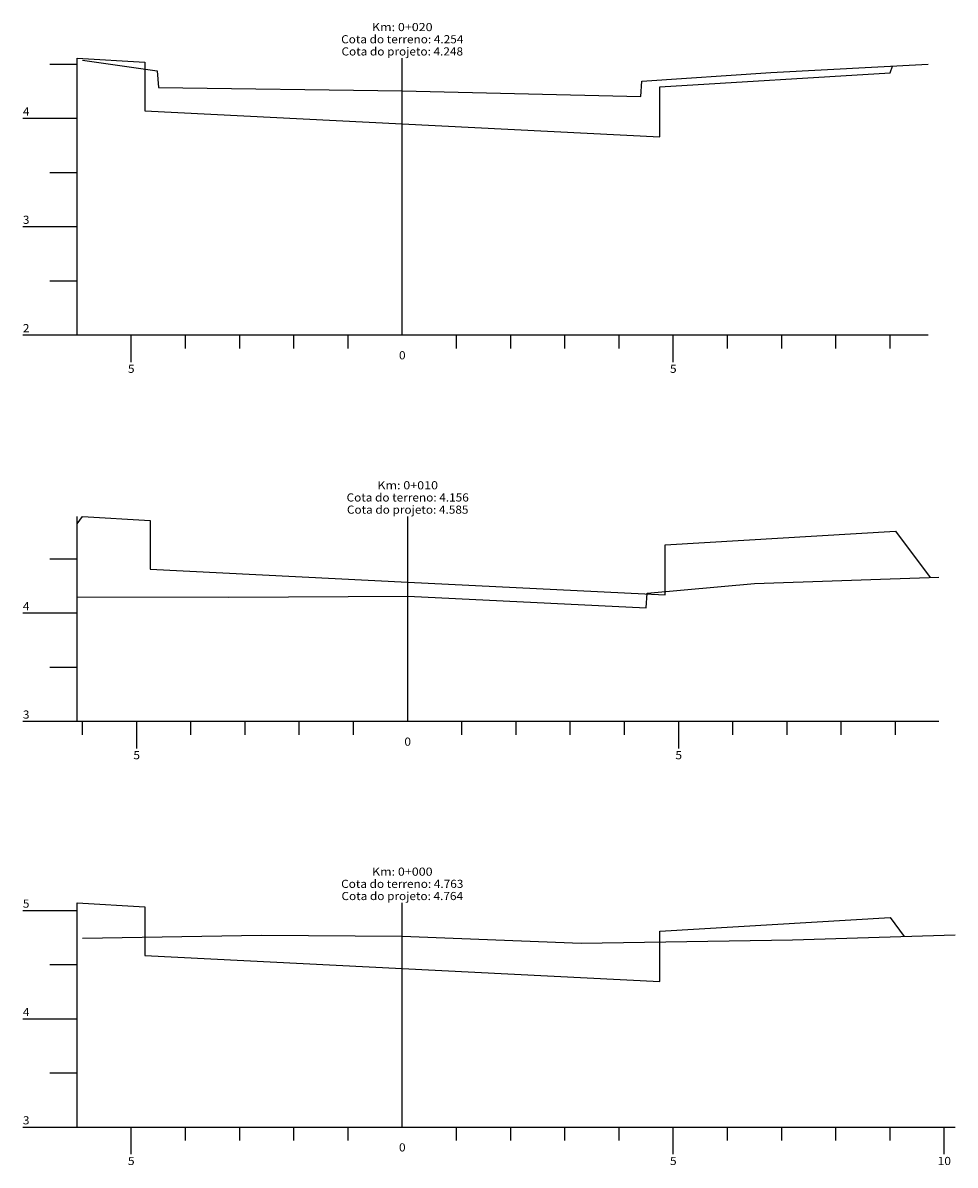
# Model space of a CAD drawing. Extents: x 0 to 542, y 0 to 211.
# Drawn here: x 0 to 172, y 0 to 211 of the extents above; entities that cross this region are included whole.
import ezdxf
from ezdxf.enums import TextEntityAlignment as Align

# ---------------------------------------------------------------- set-up
doc = ezdxf.new("R2010")
doc.units = 0
doc.header["$MEASUREMENT"] = 0
doc.linetypes.add('CONTINUO', pattern=[0])
doc.layers.add('TG', color=7, linetype='CONTINUO')
doc.styles.add('SIMPLEX', font='simplex', dxfattribs={"height": 0.2})

# ---------------------------------------------------------------- blocks, each defined once
blk = doc.blocks.new('1DCF530')
at = {"layer": 'TG', "color": 7, "linetype": 'CONTINUO'}
for points in [[(0, 47), (10, 47)], [(10, 7), (10, 48.4)], [(70, 7), (70, 48.4)], [(11, 41.86), (44, 42.44), (70, 42.26), (103, 40.94), (142, 41.56), (172, 42.46)], [(5, 37), (10, 37)], [(0, 27), (10, 27)], [(5, 17), (10, 17)], [(0, 7), (10, 7)], [(10, 7), (172, 7)], [(20, 2), (20, 7)], [(30, 4.5), (30, 7)], [(40, 4.5), (40, 7)], [(50, 4.5), (50, 7)], [(60, 4.5), (60, 7)], [(80, 4.5), (80, 7)], [(90, 4.5), (90, 7)], [(100, 4.5), (100, 7)], [(110, 4.5), (110, 7)], [(120, 2), (120, 7)], [(130, 4.5), (130, 7)], [(140, 4.5), (140, 7)], [(150, 4.5), (150, 7)], [(160, 4.5), (160, 7)], [(170, 2), (170, 7)]]:
    blk.add_lwpolyline(points, dxfattribs=at)
at = {"layer": 'TG', "color": 3, "linetype": 'CONTINUO'}
blk.add_lwpolyline([(10, 48.4), (22.5, 47.66), (22.5, 38.66), (70, 36.28), (117.5, 33.9), (117.5, 43.14), (160, 45.68), (160, 45.68), (162.626, 42.18)], dxfattribs=at)
at = {"layer": 'TG', "color": 7, "style": 'SIMPLEX'}
for s, width, p, p2 in [('Km: 0+000', 0.846306, (64.408333, 53.4), (75.591667, 53.4)), ('Cota do terreno: 4.763', 0.828609, (58.725, 51.15), (81.275, 51.15)), ('5', 1.222222, (0, 47.5), (1.222222, 47.5)), ('Cota do projeto: 4.764', 0.826287, (58.786111, 48.9), (81.213889, 48.9)), ('4', 1.140741, (0, 27.5), (1.222222, 27.5)), ('3', 1.222222, (0, 7.5), (1.222222, 7.5)), ('0', 1.222222, (69.388889, 2.5), (70.611111, 2.5)), ('5', 1.222222, (19.388889, 0), (20.611111, 0)), ('5', 1.222222, (119.388889, 0), (120.611111, 0)), ('10', 1.140741, (168.777778, 0), (171.222222, 0))]:
    blk.add_text(s, height=1.5, dxfattribs=dict(at, width=width)).set_placement(p, p2, align=Align.FIT)
blk = doc.blocks.new('1E1FAC0')
at = {"layer": 'TG', "color": 3, "linetype": 'CONTINUO'}
blk.add_lwpolyline([(10, 118.38), (11, 119.72), (11, 119.72), (23.5, 118.98), (23.5, 109.98), (71, 107.6), (118.5, 105.22), (118.5, 114.46), (161, 117), (161, 117), (167.406, 108.46)], dxfattribs=at)
at = {"layer": 'TG', "color": 7, "linetype": 'CONTINUO'}
for points in [[(10, 81.9), (10, 119.72)], [(71, 81.9), (71, 119.72)], [(5, 111.9), (10, 111.9)], [(10, 104.86), (38, 104.8), (71, 105.02), (115, 102.82), (115.2, 105.56), (135, 107.34), (169, 108.52)], [(0, 101.9), (10, 101.9)], [(5, 91.9), (10, 91.9)], [(0, 81.9), (10, 81.9)], [(10, 81.9), (169, 81.9)], [(11, 79.4), (11, 81.9)], [(21, 76.9), (21, 81.9)], [(31, 79.4), (31, 81.9)], [(41, 79.4), (41, 81.9)], [(51, 79.4), (51, 81.9)], [(61, 79.4), (61, 81.9)], [(81, 79.4), (81, 81.9)], [(91, 79.4), (91, 81.9)], [(101, 79.4), (101, 81.9)], [(111, 79.4), (111, 81.9)], [(121, 76.9), (121, 81.9)], [(131, 79.4), (131, 81.9)], [(141, 79.4), (141, 81.9)], [(151, 79.4), (151, 81.9)], [(161, 79.4), (161, 81.9)]]:
    blk.add_lwpolyline(points, dxfattribs=at)
at = {"layer": 'TG', "color": 7, "style": 'SIMPLEX'}
for s, width, p, p2 in [('Km: 0+010', 0.865009, (65.408333, 124.72), (76.591667, 124.72)), ('Cota do terreno: 4.156', 0.839628, (59.725, 122.47), (82.275, 122.47)), ('Cota do projeto: 4.585', 0.828467, (59.786111, 120.22), (82.213889, 120.22)), ('4', 1.140741, (0, 102.4), (1.222222, 102.4)), ('3', 1.222222, (0, 82.4), (1.222222, 82.4)), ('0', 1.222222, (70.388889, 77.4), (71.611111, 77.4)), ('5', 1.222222, (20.388889, 74.9), (21.611111, 74.9)), ('5', 1.222222, (120.388889, 74.9), (121.611111, 74.9))]:
    blk.add_text(s, height=1.5, dxfattribs=dict(at, width=width)).set_placement(p, p2, align=Align.FIT)
blk = doc.blocks.new('1E24010')
at = {"layer": 'TG', "color": 7, "linetype": 'CONTINUO'}
for points in [[(5, 203.22), (10, 203.22)], [(10, 153.22), (10, 204.3)], [(11, 203.92), (24.8, 201.98), (25, 198.9), (70, 198.3), (114, 197.26), (114.2, 200.06), (138, 201.64), (167, 203.22)], [(70, 153.22), (70, 204.3)], [(0, 193.22), (10, 193.22)], [(5, 183.22), (10, 183.22)], [(0, 173.22), (10, 173.22)], [(5, 163.22), (10, 163.22)], [(0, 153.22), (10, 153.22)], [(10, 153.22), (167, 153.22)], [(20, 148.22), (20, 153.22)], [(30, 150.72), (30, 153.22)], [(40, 150.72), (40, 153.22)], [(50, 150.72), (50, 153.22)], [(60, 150.72), (60, 153.22)], [(80, 150.72), (80, 153.22)], [(90, 150.72), (90, 153.22)], [(100, 150.72), (100, 153.22)], [(110, 150.72), (110, 153.22)], [(120, 148.22), (120, 153.22)], [(130, 150.72), (130, 153.22)], [(140, 150.72), (140, 153.22)], [(150, 150.72), (150, 153.22)], [(160, 150.72), (160, 153.22)]]:
    blk.add_lwpolyline(points, dxfattribs=at)
at = {"layer": 'TG', "color": 3, "linetype": 'CONTINUO'}
blk.add_lwpolyline([(10, 204.3), (22.5, 203.56), (22.5, 194.56), (70, 192.18), (117.5, 189.8), (117.5, 199.04), (160, 201.58), (160, 201.58), (160.427, 202.86)], dxfattribs=at)
at = {"layer": 'TG', "color": 7, "style": 'SIMPLEX'}
for s, width, p, p2 in [('Km: 0+020', 0.846306, (64.408333, 209.3), (75.591667, 209.3)), ('Cota do terreno: 4.254', 0.82644, (58.725, 207.05), (81.275, 207.05)), ('Cota do projeto: 4.248', 0.828467, (58.786111, 204.8), (81.213889, 204.8)), ('4', 1.140741, (0, 193.72), (1.222222, 193.72)), ('3', 1.222222, (0, 173.72), (1.222222, 173.72)), ('2', 1.222222, (0, 153.72), (1.222222, 153.72)), ('0', 1.222222, (69.388889, 148.72), (70.611111, 148.72)), ('5', 1.222222, (19.388889, 146.22), (20.611111, 146.22)), ('5', 1.222222, (119.388889, 146.22), (120.611111, 146.22))]:
    blk.add_text(s, height=1.5, dxfattribs=dict(at, width=width)).set_placement(p, p2, align=Align.FIT)

msp = doc.modelspace()

# ---------------------------------------------------------------- block references
at = {"layer": 'TG', "color": 255}
for name in ['1E24010', '1E1FAC0', '1DCF530']:
    msp.add_blockref(name, (0, 0), dxfattribs=at)

doc.saveas('drawing.dxf')
